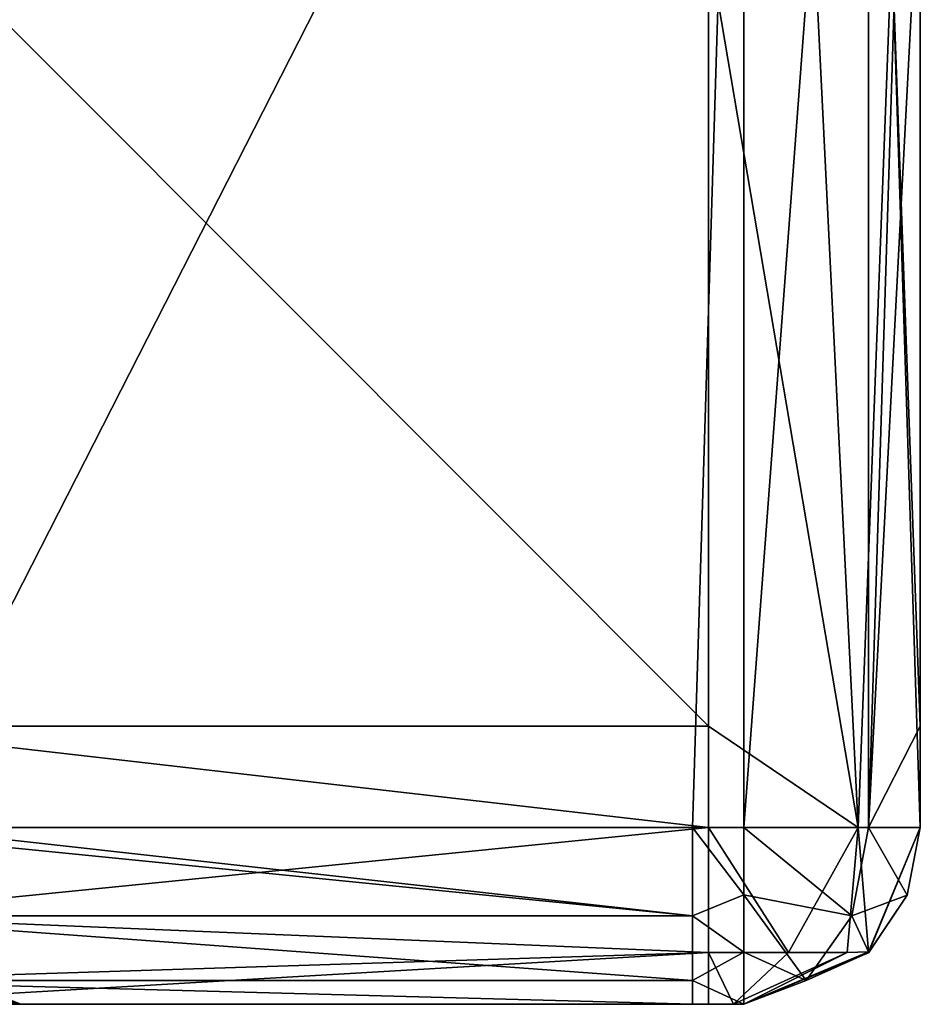
# Model space of a CAD drawing. Units: millimetres. Extents: x -268 to 268, y -136 to 41.
# Drawn here: x 243 to 268, y -136 to -108 of the extents above; entities that cross this region are included whole.
import ezdxf

# ---------------------------------------------------------------- set-up
doc = ezdxf.new("R2010")
doc.units = ezdxf.units.MM
doc.header["$LTSCALE"] = 101.851852
for name, color, linetype in [('10', 7, 'CONTINUOUS'), ('101', 7, 'CONTINUOUS'), ('102', 7, 'CONTINUOUS'), ('103', 7, 'CONTINUOUS'), ('104', 7, 'CONTINUOUS'), ('11', 7, 'CONTINUOUS'), ('12', 7, 'CONTINUOUS'), ('203', 7, 'CONTINUOUS'), ('204', 7, 'CONTINUOUS'), ('205', 7, 'CONTINUOUS'), ('23', 7, 'CONTINUOUS'), ('8', 7, 'CONTINUOUS'), ('83', 7, 'CONTINUOUS'), ('86', 7, 'CONTINUOUS'), ('9', 7, 'CONTINUOUS')]:
    doc.layers.add(name, color=color, linetype=linetype)

msp = doc.modelspace()

# ---------------------------------------------------------------- linework, layer by layer
at = {"layer": '10', "linetype": 'Continuous'}
for points in [[(248.922, -135.976, 396.611), (239.523, -135.976, 421.636), (235.01, -135.976, 397.327), (248.922, -135.976, 396.611)], [(248.922, -135.976, 396.611), (235.01, -135.976, 397.327), (238.919, -135.976, 392.092), (248.922, -135.976, 396.611)], [(262.476, -135.976, 426.962), (237.476, -135.976, 426.962), (239.523, -135.976, 421.636), (262.476, -135.976, 426.962)], [(238.485, -135.976, 96.339), (246.631, -135.976, 96.34), (239.51, -135.976, 107.012), (238.485, -135.976, 96.339)], [(241.858, -135.976, 385.141), (248.922, -135.976, 396.611), (238.919, -135.976, 392.092), (241.858, -135.976, 385.141)], [(239.51, -135.976, 107.012), (246.631, -135.976, 96.34), (239.601, -135.976, 107.183), (239.51, -135.976, 107.012)], [(262.476, -135.976, 426.962), (239.523, -135.976, 421.636), (263.476, -135.976, 421.636), (262.476, -135.976, 426.962)], [(263.476, -135.976, 421.636), (239.523, -135.976, 421.636), (263.476, -135.976, 400.961), (263.476, -135.976, 421.636)], [(263.476, -135.976, 400.961), (239.523, -135.976, 421.636), (263.476, -135.976, 396.611), (263.476, -135.976, 400.961)], [(263.476, -135.976, 396.611), (239.523, -135.976, 421.636), (248.922, -135.976, 396.611), (263.476, -135.976, 396.611)], [(239.601, -135.976, 107.183), (246.631, -135.976, 96.34), (243.004, -135.976, 121.056), (239.601, -135.976, 107.183)], [(242.976, -135.976, 376.955), (248.922, -135.976, 396.611), (241.858, -135.976, 385.141), (242.976, -135.976, 376.955)], [(242.979, -135.976, 371.593), (248.922, -135.976, 396.611), (242.976, -135.976, 376.955), (242.979, -135.976, 371.593)], [(263.476, -135.976, 371.586), (248.922, -135.976, 396.611), (242.979, -135.976, 371.593), (263.476, -135.976, 371.586)], [(263.476, -135.976, 371.586), (242.979, -135.976, 371.593), (263.476, -135.976, 350.911), (263.476, -135.976, 371.586)], [(263.476, -135.976, 350.911), (242.979, -135.976, 371.593), (263.476, -135.976, 346.561), (263.476, -135.976, 350.911)], [(263.476, -135.976, 346.561), (242.979, -135.976, 371.593), (242.987, -135.976, 351.985), (263.476, -135.976, 346.561)], [(242.989, -135.976, 346.594), (263.476, -135.976, 346.561), (242.987, -135.976, 351.985), (242.989, -135.976, 346.594)], [(263.476, -135.976, 346.561), (242.989, -135.976, 346.594), (263.476, -135.976, 325.886), (263.476, -135.976, 346.561)], [(263.476, -135.976, 325.886), (242.989, -135.976, 346.594), (263.476, -135.976, 321.536), (263.476, -135.976, 325.886)], [(263.476, -135.976, 321.536), (242.989, -135.976, 346.594), (242.996, -135.976, 326.975), (263.476, -135.976, 321.536)], [(242.998, -135.976, 321.581), (263.476, -135.976, 321.536), (242.996, -135.976, 326.975), (242.998, -135.976, 321.581)], [(263.476, -135.976, 321.536), (242.998, -135.976, 321.581), (263.476, -135.976, 300.86), (263.476, -135.976, 321.536)], [(263.476, -135.976, 300.86), (242.998, -135.976, 321.581), (263.476, -135.976, 296.511), (263.476, -135.976, 300.86)], [(242.998, -135.976, 321.581), (243.003, -135.976, 301.95), (263.476, -135.976, 296.511), (242.998, -135.976, 321.581)], [(243.004, -135.976, 296.554), (263.476, -135.976, 296.511), (243.003, -135.976, 301.95), (243.004, -135.976, 296.554)], [(263.476, -135.976, 296.511), (243.004, -135.976, 296.554), (263.476, -135.976, 275.835), (263.476, -135.976, 296.511)], [(263.476, -135.976, 275.835), (243.004, -135.976, 296.554), (263.476, -135.976, 271.486), (263.476, -135.976, 275.835)], [(243.004, -135.976, 296.554), (243.006, -135.976, 276.912), (263.476, -135.976, 271.486), (243.004, -135.976, 296.554)], [(263.476, -135.976, 196.411), (243.005, -135.976, 221.467), (243.004, -135.976, 201.848), (263.476, -135.976, 196.411)], [(243.004, -135.976, 196.456), (263.476, -135.976, 196.411), (243.004, -135.976, 201.848), (243.004, -135.976, 196.456)], [(263.476, -135.976, 196.411), (243.004, -135.976, 196.456), (263.476, -135.976, 175.734), (263.476, -135.976, 196.411)], [(263.476, -135.976, 175.734), (243.004, -135.976, 196.456), (263.476, -135.976, 171.386), (263.476, -135.976, 175.734)], [(263.476, -135.976, 171.386), (243.004, -135.976, 196.456), (243.004, -135.976, 176.826), (263.476, -135.976, 171.386)], [(243.004, -135.976, 171.43), (263.476, -135.976, 171.386), (243.004, -135.976, 176.826), (243.004, -135.976, 171.43)], [(263.476, -135.976, 171.386), (243.004, -135.976, 171.43), (263.476, -135.976, 150.708), (263.476, -135.976, 171.386)], [(263.476, -135.976, 150.708), (243.004, -135.976, 171.43), (263.476, -135.976, 146.361), (263.476, -135.976, 150.708)], [(263.476, -135.976, 146.361), (243.004, -135.976, 171.43), (243.004, -135.976, 151.789), (263.476, -135.976, 146.361)], [(243.004, -135.976, 146.39), (263.476, -135.976, 146.361), (243.004, -135.976, 151.789), (243.004, -135.976, 146.39)], [(263.476, -135.976, 146.361), (243.004, -135.976, 146.39), (263.476, -135.976, 125.683), (263.476, -135.976, 146.361)], [(263.476, -135.976, 125.683), (243.004, -135.976, 146.39), (263.476, -135.976, 121.336), (263.476, -135.976, 125.683)], [(263.476, -135.976, 121.336), (243.004, -135.976, 146.39), (243.004, -135.976, 126.738), (263.476, -135.976, 121.336)], [(243.004, -135.976, 121.336), (263.476, -135.976, 121.336), (243.004, -135.976, 126.738), (243.004, -135.976, 121.336)], [(263.476, -135.976, 121.336), (243.004, -135.976, 121.336), (263.476, -135.976, 100.658), (263.476, -135.976, 121.336)], [(263.476, -135.976, 100.658), (243.004, -135.976, 121.336), (263.476, -135.976, 96.34), (263.476, -135.976, 100.658)], [(263.476, -135.976, 96.34), (243.004, -135.976, 121.336), (246.631, -135.976, 96.34), (263.476, -135.976, 96.34)], [(246.631, -135.976, 96.34), (243.004, -135.976, 121.336), (243.004, -135.976, 121.056), (246.631, -135.976, 96.34)], [(263.476, -135.976, 221.436), (243.006, -135.976, 246.465), (243.005, -135.976, 226.857), (263.476, -135.976, 221.436)], [(243.005, -135.976, 221.467), (263.476, -135.976, 221.436), (243.005, -135.976, 226.857), (243.005, -135.976, 221.467)], [(263.476, -135.976, 221.436), (243.005, -135.976, 221.467), (263.476, -135.976, 200.759), (263.476, -135.976, 221.436)], [(263.476, -135.976, 200.759), (243.005, -135.976, 221.467), (263.476, -135.976, 196.411), (263.476, -135.976, 200.759)], [(243.006, -135.976, 271.512), (263.476, -135.976, 271.486), (243.006, -135.976, 276.912), (243.006, -135.976, 271.512)], [(263.476, -135.976, 271.486), (243.006, -135.976, 271.512), (263.476, -135.976, 250.81), (263.476, -135.976, 271.486)], [(263.476, -135.976, 250.81), (243.006, -135.976, 271.512), (263.476, -135.976, 246.461), (263.476, -135.976, 250.81)], [(263.476, -135.976, 246.461), (243.006, -135.976, 271.512), (243.006, -135.976, 251.859), (263.476, -135.976, 246.461)], [(243.006, -135.976, 246.465), (263.476, -135.976, 246.461), (243.006, -135.976, 249.192), (243.006, -135.976, 246.465)], [(263.476, -135.976, 246.461), (243.006, -135.976, 246.465), (263.476, -135.976, 225.784), (263.476, -135.976, 246.461)], [(243.006, -135.976, 249.192), (263.476, -135.976, 246.461), (243.006, -135.976, 251.859), (243.006, -135.976, 249.192)], [(263.476, -135.976, 225.784), (243.006, -135.976, 246.465), (263.476, -135.976, 221.436), (263.476, -135.976, 225.784)], [(263.476, -135.976, 396.611), (248.922, -135.976, 396.611), (263.476, -135.976, 375.936), (263.476, -135.976, 396.611)], [(263.476, -135.976, 375.936), (248.922, -135.976, 396.611), (263.476, -135.976, 371.586), (263.476, -135.976, 375.936)], [(262.476, -135.976, 426.962), (263.476, -135.976, 421.636), (263.183, -135.976, 426.669), (262.476, -135.976, 426.962)], [(263.183, -135.976, 426.669), (263.476, -135.976, 421.636), (263.476, -135.976, 425.962), (263.183, -135.976, 426.669)]]:
    msp.add_3dface(points, dxfattribs=at)
at = {"layer": '101', "linetype": 'Continuous'}
for points in [[(263.476, -135.976, 96.34), (246.631, -135.976, 96.34), (238.478, -135.976, 91.448), (263.476, -135.976, 96.34)], [(263.476, -135.976, 96.34), (238.478, -135.976, 91.448), (263.476, -135.976, 93.891), (263.476, -135.976, 96.34)], [(246.631, -135.976, 96.34), (238.485, -135.976, 96.339), (238.478, -135.976, 91.448), (246.631, -135.976, 96.34)], [(238.478, -135.976, 91.448), (263.476, -135.976, 91.444), (263.476, -135.976, 93.891), (238.478, -135.976, 91.448)]]:
    msp.add_3dface(points, dxfattribs=at)
at = {"layer": '102', "linetype": 'Continuous'}
for points in [[(268.476, -130.976, -28.038), (268.476, -130.976, -24.463), (267.011, -134.518, -24.463), (268.476, -130.976, -28.038)], [(268.099, -132.886, -28.038), (268.476, -130.976, -28.038), (267.011, -134.518, -24.463), (268.099, -132.886, -28.038)], [(268.476, -130.976, -24.463), (268.476, -130.976, -4.142), (267.011, -134.517, 0.562), (268.476, -130.976, -24.463)], [(267.011, -134.518, -24.463), (268.476, -130.976, -24.463), (267.011, -134.517, 0.562), (267.011, -134.518, -24.463)], [(268.476, -130.976, -4.142), (268.476, -130.976, 0.562), (267.011, -134.517, 0.562), (268.476, -130.976, -4.142)], [(268.476, -130.976, 0.562), (268.476, -130.976, 19.755), (267.011, -134.515, 25.587), (268.476, -130.976, 0.562)], [(267.011, -134.517, 0.562), (268.476, -130.976, 0.562), (267.011, -134.515, 25.587), (267.011, -134.517, 0.562)], [(268.476, -130.976, 19.755), (268.476, -130.976, 25.587), (267.011, -134.515, 25.587), (268.476, -130.976, 19.755)], [(268.476, -130.976, 25.587), (268.476, -130.976, 43.651), (267.011, -134.514, 50.612), (268.476, -130.976, 25.587)], [(267.011, -134.515, 25.587), (268.476, -130.976, 25.587), (267.011, -134.514, 50.612), (267.011, -134.515, 25.587)], [(268.476, -130.976, 43.651), (268.476, -130.976, 50.612), (267.011, -134.514, 50.612), (268.476, -130.976, 43.651)], [(268.476, -130.976, 50.612), (268.476, -130.976, 67.547), (267.011, -134.513, 75.637), (268.476, -130.976, 50.612)], [(268.476, -130.976, 50.612), (267.011, -134.513, 75.637), (267.011, -134.514, 50.612), (268.476, -130.976, 50.612)], [(268.476, -130.976, 67.547), (268.476, -130.976, 75.637), (267.011, -134.513, 75.637), (268.476, -130.976, 67.547)], [(268.476, -130.976, 75.637), (268.476, -130.976, 91.444), (267.011, -134.511, 100.662), (268.476, -130.976, 75.637)], [(268.476, -130.976, 75.637), (267.011, -134.511, 100.662), (267.011, -134.513, 75.637), (268.476, -130.976, 75.637)], [(268.476, -130.976, 96.344), (267.011, -134.511, 100.662), (268.476, -130.976, 93.892), (268.476, -130.976, 96.344)], [(268.476, -130.976, 91.444), (268.476, -130.976, 93.892), (267.011, -134.511, 100.662), (268.476, -130.976, 91.444)], [(268.476, -130.976, 96.344), (268.476, -130.976, 100.662), (267.011, -134.511, 100.662), (268.476, -130.976, 96.344)], [(268.476, -130.976, 100.662), (268.476, -130.976, 119.888), (267.011, -134.51, 125.687), (268.476, -130.976, 100.662)], [(267.011, -134.511, 100.662), (268.476, -130.976, 100.662), (267.011, -134.51, 125.687), (267.011, -134.511, 100.662)], [(268.476, -130.976, 119.888), (268.476, -130.976, 125.687), (267.011, -134.51, 125.687), (268.476, -130.976, 119.888)], [(268.476, -130.976, 125.687), (268.476, -130.976, 143.433), (267.011, -134.509, 150.712), (268.476, -130.976, 125.687)], [(268.476, -130.976, 125.687), (267.011, -134.509, 150.712), (267.011, -134.51, 125.687), (268.476, -130.976, 125.687)], [(268.476, -130.976, 143.433), (268.476, -130.976, 150.712), (267.011, -134.509, 150.712), (268.476, -130.976, 143.433)], [(268.476, -130.976, 150.712), (268.476, -130.976, 166.977), (267.011, -134.507, 175.737), (268.476, -130.976, 150.712)], [(268.476, -130.976, 150.712), (267.011, -134.507, 175.737), (267.011, -134.509, 150.712), (268.476, -130.976, 150.712)], [(268.476, -130.976, 166.977), (268.476, -130.976, 175.737), (267.011, -134.507, 175.737), (268.476, -130.976, 166.977)], [(268.476, -130.976, 175.737), (268.476, -130.976, 190.521), (267.011, -134.506, 200.762), (268.476, -130.976, 175.737)], [(268.476, -130.976, 175.737), (267.011, -134.506, 200.762), (267.011, -134.507, 175.737), (268.476, -130.976, 175.737)], [(268.476, -130.976, 190.521), (268.476, -130.976, 200.762), (267.011, -134.506, 200.762), (268.476, -130.976, 190.521)], [(268.476, -130.976, 200.762), (268.476, -130.976, 214.065), (267.011, -134.505, 225.787), (268.476, -130.976, 200.762)], [(268.476, -130.976, 200.762), (267.011, -134.505, 225.787), (267.011, -134.506, 200.762), (268.476, -130.976, 200.762)], [(268.476, -130.976, 214.065), (268.476, -130.976, 225.787), (267.011, -134.505, 225.787), (268.476, -130.976, 214.065)], [(268.476, -130.976, 225.787), (268.476, -130.976, 237.609), (267.011, -134.503, 250.812), (268.476, -130.976, 225.787)], [(268.476, -130.976, 225.787), (267.011, -134.503, 250.812), (267.011, -134.505, 225.787), (268.476, -130.976, 225.787)], [(268.476, -130.976, 237.609), (268.476, -130.976, 250.812), (267.011, -134.503, 250.812), (268.476, -130.976, 237.609)], [(268.476, -130.976, 250.812), (268.476, -130.976, 261.153), (267.011, -134.502, 275.837), (268.476, -130.976, 250.812)], [(268.476, -130.976, 250.812), (267.011, -134.502, 275.837), (267.011, -134.503, 250.812), (268.476, -130.976, 250.812)], [(268.476, -130.976, 261.153), (268.476, -130.976, 275.837), (267.011, -134.502, 275.837), (268.476, -130.976, 261.153)], [(268.476, -130.976, 275.837), (268.476, -130.976, 284.697), (267.011, -134.501, 300.862), (268.476, -130.976, 275.837)], [(268.476, -130.976, 275.837), (267.011, -134.501, 300.862), (267.011, -134.502, 275.837), (268.476, -130.976, 275.837)], [(268.476, -130.976, 284.697), (268.476, -130.976, 300.862), (267.011, -134.501, 300.862), (268.476, -130.976, 284.697)], [(268.476, -130.976, 300.862), (268.476, -130.976, 308.241), (267.011, -134.5, 325.887), (268.476, -130.976, 300.862)], [(268.476, -130.976, 300.862), (267.011, -134.5, 325.887), (267.011, -134.501, 300.862), (268.476, -130.976, 300.862)], [(268.476, -130.976, 308.241), (268.476, -130.976, 325.887), (267.011, -134.5, 325.887), (268.476, -130.976, 308.241)], [(268.476, -130.976, 325.887), (268.476, -130.976, 331.785), (267.011, -134.498, 350.912), (268.476, -130.976, 325.887)], [(268.476, -130.976, 325.887), (267.011, -134.498, 350.912), (267.011, -134.5, 325.887), (268.476, -130.976, 325.887)], [(268.476, -130.976, 331.785), (268.476, -130.976, 350.912), (267.011, -134.498, 350.912), (268.476, -130.976, 331.785)], [(268.476, -130.976, 350.912), (268.476, -130.976, 355.329), (267.011, -134.497, 375.937), (268.476, -130.976, 350.912)], [(268.476, -130.976, 350.912), (267.011, -134.497, 375.937), (267.011, -134.498, 350.912), (268.476, -130.976, 350.912)], [(268.476, -130.976, 355.329), (268.476, -130.976, 375.937), (267.011, -134.497, 375.937), (268.476, -130.976, 355.329)], [(268.476, -130.976, 375.937), (268.476, -130.976, 378.874), (267.011, -134.496, 400.962), (268.476, -130.976, 375.937)], [(268.476, -130.976, 375.937), (267.011, -134.496, 400.962), (267.011, -134.497, 375.937), (268.476, -130.976, 375.937)], [(268.476, -130.976, 378.874), (268.476, -130.976, 400.962), (267.011, -134.496, 400.962), (268.476, -130.976, 378.874)], [(268.476, -130.976, 400.962), (268.476, -130.976, 402.418), (267.011, -134.494, 425.962), (268.476, -130.976, 400.962)], [(268.476, -130.976, 400.962), (267.011, -134.494, 425.962), (267.011, -134.496, 400.962), (268.476, -130.976, 400.962)], [(268.476, -130.976, 402.418), (268.476, -130.976, 425.962), (267.011, -134.494, 425.962), (268.476, -130.976, 402.418)], [(267.018, -134.512, -28.038), (268.099, -132.886, -28.038), (267.011, -134.518, -24.463), (267.018, -134.512, -28.038)], [(267.011, -134.494, 425.962), (263.476, -135.976, 425.962), (267.011, -134.496, 400.962), (267.011, -134.494, 425.962)], [(263.476, -135.976, 421.636), (263.476, -135.976, 400.961), (267.011, -134.496, 400.962), (263.476, -135.976, 421.636)], [(263.476, -135.976, 425.962), (263.476, -135.976, 421.636), (267.011, -134.496, 400.962), (263.476, -135.976, 425.962)], [(267.011, -134.496, 400.962), (263.476, -135.976, 400.961), (267.011, -134.497, 375.937), (267.011, -134.496, 400.962)], [(263.476, -135.976, 400.961), (263.476, -135.976, 396.611), (267.011, -134.497, 375.937), (263.476, -135.976, 400.961)], [(263.476, -135.976, 396.611), (263.476, -135.976, 375.936), (267.011, -134.497, 375.937), (263.476, -135.976, 396.611)], [(267.011, -134.497, 375.937), (263.476, -135.976, 375.936), (267.011, -134.498, 350.912), (267.011, -134.497, 375.937)], [(263.476, -135.976, 375.936), (263.476, -135.976, 371.586), (267.011, -134.498, 350.912), (263.476, -135.976, 375.936)], [(263.476, -135.976, 371.586), (263.476, -135.976, 350.911), (267.011, -134.498, 350.912), (263.476, -135.976, 371.586)], [(267.011, -134.498, 350.912), (263.476, -135.976, 350.911), (267.011, -134.5, 325.887), (267.011, -134.498, 350.912)], [(263.476, -135.976, 350.911), (263.476, -135.976, 346.561), (267.011, -134.5, 325.887), (263.476, -135.976, 350.911)], [(263.476, -135.976, 346.561), (263.476, -135.976, 325.886), (267.011, -134.5, 325.887), (263.476, -135.976, 346.561)], [(267.011, -134.5, 325.887), (263.476, -135.976, 325.886), (267.011, -134.501, 300.862), (267.011, -134.5, 325.887)], [(263.476, -135.976, 325.886), (263.476, -135.976, 321.536), (267.011, -134.501, 300.862), (263.476, -135.976, 325.886)], [(263.476, -135.976, 321.536), (263.476, -135.976, 300.86), (267.011, -134.501, 300.862), (263.476, -135.976, 321.536)], [(267.011, -134.501, 300.862), (263.476, -135.976, 300.86), (267.011, -134.502, 275.837), (267.011, -134.501, 300.862)], [(263.476, -135.976, 300.86), (263.476, -135.976, 296.511), (267.011, -134.502, 275.837), (263.476, -135.976, 300.86)], [(263.476, -135.976, 296.511), (263.476, -135.976, 275.835), (267.011, -134.502, 275.837), (263.476, -135.976, 296.511)], [(267.011, -134.502, 275.837), (263.476, -135.976, 275.835), (267.011, -134.503, 250.812), (267.011, -134.502, 275.837)], [(263.476, -135.976, 275.835), (263.476, -135.976, 271.486), (267.011, -134.503, 250.812), (263.476, -135.976, 275.835)], [(263.476, -135.976, 271.486), (263.476, -135.976, 250.81), (267.011, -134.503, 250.812), (263.476, -135.976, 271.486)], [(267.011, -134.503, 250.812), (263.476, -135.976, 250.81), (267.011, -134.505, 225.787), (267.011, -134.503, 250.812)], [(263.476, -135.976, 250.81), (263.476, -135.976, 246.461), (267.011, -134.505, 225.787), (263.476, -135.976, 250.81)], [(263.476, -135.976, 246.461), (263.476, -135.976, 225.784), (267.011, -134.505, 225.787), (263.476, -135.976, 246.461)], [(267.011, -134.505, 225.787), (263.476, -135.976, 225.784), (267.011, -134.506, 200.762), (267.011, -134.505, 225.787)], [(263.476, -135.976, 225.784), (263.476, -135.976, 221.436), (267.011, -134.506, 200.762), (263.476, -135.976, 225.784)], [(263.476, -135.976, 221.436), (263.476, -135.976, 200.759), (267.011, -134.506, 200.762), (263.476, -135.976, 221.436)], [(267.011, -134.506, 200.762), (263.476, -135.976, 200.759), (267.011, -134.507, 175.737), (267.011, -134.506, 200.762)], [(263.476, -135.976, 200.759), (263.476, -135.976, 196.411), (267.011, -134.507, 175.737), (263.476, -135.976, 200.759)], [(263.476, -135.976, 196.411), (263.476, -135.976, 175.734), (267.011, -134.507, 175.737), (263.476, -135.976, 196.411)], [(267.011, -134.507, 175.737), (263.476, -135.976, 175.734), (267.011, -134.509, 150.712), (267.011, -134.507, 175.737)], [(263.476, -135.976, 175.734), (263.476, -135.976, 171.386), (267.011, -134.509, 150.712), (263.476, -135.976, 175.734)], [(263.476, -135.976, 171.386), (263.476, -135.976, 150.708), (267.011, -134.509, 150.712), (263.476, -135.976, 171.386)], [(267.011, -134.509, 150.712), (263.476, -135.976, 150.708), (267.011, -134.51, 125.687), (267.011, -134.509, 150.712)], [(263.476, -135.976, 150.708), (263.476, -135.976, 146.361), (267.011, -134.51, 125.687), (263.476, -135.976, 150.708)], [(263.476, -135.976, 146.361), (263.476, -135.976, 125.683), (267.011, -134.51, 125.687), (263.476, -135.976, 146.361)], [(263.476, -135.976, 125.683), (267.011, -134.511, 100.662), (267.011, -134.51, 125.687), (263.476, -135.976, 125.683)], [(263.476, -135.976, 125.683), (263.476, -135.976, 121.336), (267.011, -134.511, 100.662), (263.476, -135.976, 125.683)], [(263.476, -135.976, 121.336), (263.476, -135.976, 100.658), (267.011, -134.511, 100.662), (263.476, -135.976, 121.336)], [(263.476, -135.976, 91.444), (267.011, -134.511, 100.662), (263.476, -135.976, 93.891), (263.476, -135.976, 91.444)], [(263.476, -135.976, 96.34), (263.476, -135.976, 93.891), (267.011, -134.511, 100.662), (263.476, -135.976, 96.34)], [(263.476, -135.976, 100.658), (263.476, -135.976, 96.34), (267.011, -134.511, 100.662), (263.476, -135.976, 100.658)], [(267.011, -134.511, 100.662), (263.476, -135.976, 91.444), (267.011, -134.513, 75.637), (267.011, -134.511, 100.662)], [(263.476, -135.976, -24.463), (263.476, -135.976, -28.038), (267.018, -134.512, -28.038), (263.476, -135.976, -24.463)], [(263.476, -135.976, -24.463), (267.018, -134.512, -28.038), (267.011, -134.518, -24.463), (263.476, -135.976, -24.463)], [(263.476, -135.976, 91.444), (263.476, -135.976, 75.637), (267.011, -134.513, 75.637), (263.476, -135.976, 91.444)], [(267.011, -134.513, 75.637), (263.476, -135.976, 75.637), (267.011, -134.514, 50.612), (267.011, -134.513, 75.637)], [(263.476, -135.976, 72.037), (263.476, -135.976, 50.612), (267.011, -134.514, 50.612), (263.476, -135.976, 72.037)], [(263.476, -135.976, 75.637), (263.476, -135.976, 72.037), (267.011, -134.514, 50.612), (263.476, -135.976, 75.637)], [(263.476, -135.976, 50.612), (267.011, -134.515, 25.587), (267.011, -134.514, 50.612), (263.476, -135.976, 50.612)], [(263.476, -135.976, 50.612), (263.476, -135.976, 47.012), (267.011, -134.515, 25.587), (263.476, -135.976, 50.612)], [(263.476, -135.976, 47.012), (263.476, -135.976, 25.587), (267.011, -134.515, 25.587), (263.476, -135.976, 47.012)], [(263.476, -135.976, 25.587), (267.011, -134.517, 0.562), (267.011, -134.515, 25.587), (263.476, -135.976, 25.587)], [(263.476, -135.976, 25.587), (263.476, -135.976, 21.987), (267.011, -134.517, 0.562), (263.476, -135.976, 25.587)], [(263.476, -135.976, 21.987), (263.476, -135.976, 0.562), (267.011, -134.517, 0.562), (263.476, -135.976, 21.987)], [(263.476, -135.976, 0.562), (267.011, -134.518, -24.463), (267.011, -134.517, 0.562), (263.476, -135.976, 0.562)], [(263.476, -135.976, 0.562), (263.476, -135.976, -3.038), (267.011, -134.518, -24.463), (263.476, -135.976, 0.562)], [(263.476, -135.976, -3.038), (263.476, -135.976, -24.463), (267.011, -134.518, -24.463), (263.476, -135.976, -3.038)]]:
    msp.add_3dface(points, dxfattribs=at)
at = {"layer": '103', "linetype": 'Continuous'}
for points in [[(263.476, -132.879, -32.662), (263.476, -130.976, -33.038), (266.538, -133.476, -31.1), (263.476, -132.879, -32.662)], [(263.476, -130.976, -33.038), (267.011, -130.976, -31.574), (266.538, -133.476, -31.1), (263.476, -130.976, -33.038)], [(267.011, -130.976, -31.574), (268.099, -132.886, -28.038), (266.538, -133.476, -31.1), (267.011, -130.976, -31.574)], [(268.476, -130.976, -28.038), (268.099, -132.886, -28.038), (267.011, -130.976, -31.574), (268.476, -130.976, -28.038)], [(263.476, -134.505, -31.58), (263.476, -132.879, -32.662), (265.243, -135.306, -29.806), (263.476, -134.505, -31.58)], [(263.476, -132.879, -32.662), (266.538, -133.476, -31.1), (265.243, -135.306, -29.806), (263.476, -132.879, -32.662)], [(268.099, -132.886, -28.038), (267.018, -134.512, -28.038), (266.538, -133.476, -31.1), (268.099, -132.886, -28.038)], [(266.538, -133.476, -31.1), (267.018, -134.512, -28.038), (265.243, -135.306, -29.806), (266.538, -133.476, -31.1)], [(263.476, -135.976, -28.038), (263.476, -134.505, -31.58), (265.243, -135.306, -29.806), (263.476, -135.976, -28.038)], [(267.018, -134.512, -28.038), (263.476, -135.976, -28.038), (265.243, -135.306, -29.806), (267.018, -134.512, -28.038)]]:
    msp.add_3dface(points, dxfattribs=at)
at = {"layer": '104', "linetype": 'Continuous'}
for points in [[(263.476, -130.976, -33.038), (263.476, -83.986, -33.038), (267.011, -83.986, -31.574), (263.476, -130.976, -33.038)], [(267.011, -130.976, -31.574), (263.476, -130.976, -33.038), (267.011, -83.986, -31.574), (267.011, -130.976, -31.574)], [(268.476, -83.986, -28.038), (268.476, -103.075, -28.038), (267.011, -130.976, -31.574), (268.476, -83.986, -28.038)], [(268.476, -83.986, -28.038), (267.011, -130.976, -31.574), (267.011, -83.986, -31.574), (268.476, -83.986, -28.038)], [(268.476, -103.075, -28.038), (268.476, -128.1, -28.038), (267.011, -130.976, -31.574), (268.476, -103.075, -28.038)], [(268.476, -128.1, -28.038), (268.476, -130.976, -28.038), (267.011, -130.976, -31.574), (268.476, -128.1, -28.038)]]:
    msp.add_3dface(points, dxfattribs=at)
at = {"layer": '11', "linetype": 'Continuous'}
for points in [[(239.523, -135.976, 72.037), (263.476, -135.976, 72.037), (238.478, -135.976, 91.448), (239.523, -135.976, 72.037)], [(238.478, -135.976, 91.448), (263.476, -135.976, 72.037), (263.476, -135.976, 75.637), (238.478, -135.976, 91.448)], [(263.476, -135.976, 91.444), (238.478, -135.976, 91.448), (263.476, -135.976, 75.637), (263.476, -135.976, 91.444)], [(263.476, -135.976, 21.987), (239.789, -135.976, 47.012), (238.853, -135.976, 21.987), (263.476, -135.976, 21.987)], [(263.476, -135.976, 21.987), (238.853, -135.976, 21.987), (263.476, -135.976, 0.562), (263.476, -135.976, 21.987)], [(263.476, -135.976, 0.562), (238.853, -135.976, 21.987), (263.476, -135.976, -3.038), (263.476, -135.976, 0.562)], [(263.476, -135.976, -3.038), (238.853, -135.976, 21.987), (239.523, -135.976, -3.038), (263.476, -135.976, -3.038)], [(263.476, -135.976, 72.037), (239.523, -135.976, 72.037), (263.476, -135.976, 50.612), (263.476, -135.976, 72.037)], [(263.476, -135.976, 50.612), (239.523, -135.976, 72.037), (263.476, -135.976, 47.012), (263.476, -135.976, 50.612)], [(263.476, -135.976, 47.012), (239.523, -135.976, 72.037), (239.789, -135.976, 47.012), (263.476, -135.976, 47.012)], [(263.476, -135.976, -3.038), (239.523, -135.976, -3.038), (263.476, -135.976, -24.463), (263.476, -135.976, -3.038)], [(263.476, -135.976, -28.038), (239.523, -135.976, -3.038), (262.024, -135.976, -28.038), (263.476, -135.976, -28.038)], [(239.523, -135.976, -3.038), (263.476, -135.976, -28.038), (263.476, -135.976, -24.463), (239.523, -135.976, -3.038)], [(262.024, -135.976, -28.038), (239.523, -135.976, -3.038), (239.523, -135.976, -28.038), (262.024, -135.976, -28.038)], [(263.476, -135.976, 47.012), (239.789, -135.976, 47.012), (263.476, -135.976, 25.587), (263.476, -135.976, 47.012)], [(263.476, -135.976, 25.587), (239.789, -135.976, 47.012), (263.476, -135.976, 21.987), (263.476, -135.976, 25.587)]]:
    msp.add_3dface(points, dxfattribs=at)
at = {"layer": '12', "linetype": 'Continuous'}
for points in [[(239.523, -83.986, -33.038), (263.476, -83.986, -33.038), (239.523, -130.976, -33.038), (239.523, -83.986, -33.038)], [(239.523, -130.976, -33.038), (263.476, -83.986, -33.038), (262.024, -130.976, -33.038), (239.523, -130.976, -33.038)], [(262.024, -130.976, -33.038), (263.476, -83.986, -33.038), (263.476, -130.976, -33.038), (262.024, -130.976, -33.038)]]:
    msp.add_3dface(points, dxfattribs=at)
at = {"layer": '203', "linetype": 'Continuous'}
for points in [[(262.476, -130.976, 431.962), (262.476, -134.512, 430.497), (264.743, -134.512, 429.89), (262.476, -130.976, 431.962)], [(266.718, -130.976, 430.204), (262.476, -130.976, 431.962), (264.743, -134.512, 429.89), (266.718, -130.976, 430.204)], [(266.404, -134.512, 428.23), (266.718, -130.976, 430.204), (264.743, -134.512, 429.89), (266.404, -134.512, 428.23)], [(267.011, -134.494, 425.962), (266.718, -130.976, 430.204), (266.404, -134.512, 428.23), (267.011, -134.494, 425.962)], [(268.476, -130.976, 425.962), (266.718, -130.976, 430.204), (267.011, -134.494, 425.962), (268.476, -130.976, 425.962)], [(262.476, -134.512, 430.497), (262.476, -135.976, 426.962), (263.183, -135.976, 426.669), (262.476, -134.512, 430.497)], [(262.476, -134.512, 430.497), (263.183, -135.976, 426.669), (264.743, -134.512, 429.89), (262.476, -134.512, 430.497)], [(263.183, -135.976, 426.669), (263.476, -135.976, 425.962), (266.404, -134.512, 428.23), (263.183, -135.976, 426.669)], [(263.183, -135.976, 426.669), (266.404, -134.512, 428.23), (264.743, -134.512, 429.89), (263.183, -135.976, 426.669)], [(263.476, -135.976, 425.962), (267.011, -134.494, 425.962), (266.404, -134.512, 428.23), (263.476, -135.976, 425.962)]]:
    msp.add_3dface(points, dxfattribs=at)
at = {"layer": '204', "linetype": 'Continuous'}
for points in [[(236.538, -134.672, 108.613), (243.004, -135.976, 121.056), (239.76, -134.67, 121.056), (236.538, -134.672, 108.613)], [(239.51, -135.976, 107.012), (243.004, -135.976, 121.056), (236.538, -134.672, 108.613), (239.51, -135.976, 107.012)], [(239.51, -135.976, 107.012), (239.601, -135.976, 107.183), (243.004, -135.976, 121.056), (239.51, -135.976, 107.012)]]:
    msp.add_3dface(points, dxfattribs=at)
at = {"layer": '205', "linetype": 'Continuous'}
for points in [[(239.76, -134.67, 121.056), (243.004, -135.976, 121.056), (239.764, -134.675, 126.729), (239.76, -134.67, 121.056)], [(243.004, -135.976, 151.789), (239.764, -134.675, 126.729), (243.004, -135.976, 146.39), (243.004, -135.976, 151.789)], [(243.004, -135.976, 126.738), (243.004, -135.976, 146.39), (239.764, -134.675, 126.729), (243.004, -135.976, 126.738)], [(239.764, -134.675, 126.729), (243.004, -135.976, 151.789), (239.765, -134.682, 151.754), (239.764, -134.675, 126.729)], [(243.004, -135.976, 121.336), (243.004, -135.976, 126.738), (239.764, -134.675, 126.729), (243.004, -135.976, 121.336)], [(243.004, -135.976, 121.056), (243.004, -135.976, 121.336), (239.764, -134.675, 126.729), (243.004, -135.976, 121.056)], [(243.004, -135.976, 176.826), (239.765, -134.682, 151.754), (243.004, -135.976, 171.43), (243.004, -135.976, 176.826)], [(243.004, -135.976, 151.789), (243.004, -135.976, 171.43), (239.765, -134.682, 151.754), (243.004, -135.976, 151.789)], [(239.765, -134.682, 151.754), (243.004, -135.976, 176.826), (239.766, -134.69, 176.779), (239.765, -134.682, 151.754)], [(243.004, -135.976, 196.456), (243.004, -135.976, 201.848), (239.766, -134.69, 176.779), (243.004, -135.976, 196.456)], [(243.004, -135.976, 176.826), (243.004, -135.976, 196.456), (239.766, -134.69, 176.779), (243.004, -135.976, 176.826)], [(239.766, -134.69, 176.779), (243.004, -135.976, 201.848), (239.767, -134.698, 201.804), (239.766, -134.69, 176.779)], [(243.005, -135.976, 226.857), (239.767, -134.698, 201.804), (243.005, -135.976, 221.467), (243.005, -135.976, 226.857)], [(243.004, -135.976, 201.848), (243.005, -135.976, 221.467), (239.767, -134.698, 201.804), (243.004, -135.976, 201.848)], [(239.767, -134.698, 201.804), (243.005, -135.976, 226.857), (239.768, -134.706, 226.829), (239.767, -134.698, 201.804)], [(243.006, -135.976, 249.192), (239.768, -134.706, 226.829), (243.006, -135.976, 246.465), (243.006, -135.976, 249.192)], [(243.006, -135.976, 251.859), (239.768, -134.706, 226.829), (243.006, -135.976, 249.192), (243.006, -135.976, 251.859)], [(243.005, -135.976, 226.857), (243.006, -135.976, 246.465), (239.768, -134.706, 226.829), (243.005, -135.976, 226.857)], [(239.768, -134.706, 226.829), (243.006, -135.976, 251.859), (239.768, -134.714, 251.854), (239.768, -134.706, 226.829)], [(243.006, -135.976, 271.512), (243.006, -135.976, 276.912), (239.768, -134.714, 251.854), (243.006, -135.976, 271.512)], [(243.006, -135.976, 251.859), (243.006, -135.976, 271.512), (239.768, -134.714, 251.854), (243.006, -135.976, 251.859)], [(239.768, -134.714, 251.854), (243.006, -135.976, 276.912), (239.769, -134.722, 276.879), (239.768, -134.714, 251.854)], [(243.003, -135.976, 301.95), (239.769, -134.722, 276.879), (243.004, -135.976, 296.554), (243.003, -135.976, 301.95)], [(243.006, -135.976, 276.912), (243.004, -135.976, 296.554), (239.769, -134.722, 276.879), (243.006, -135.976, 276.912)], [(239.769, -134.722, 276.879), (243.003, -135.976, 301.95), (239.77, -134.73, 301.904), (239.769, -134.722, 276.879)], [(242.998, -135.976, 321.581), (242.996, -135.976, 326.975), (239.77, -134.73, 301.904), (242.998, -135.976, 321.581)], [(243.003, -135.976, 301.95), (242.998, -135.976, 321.581), (239.77, -134.73, 301.904), (243.003, -135.976, 301.95)], [(239.77, -134.73, 301.904), (242.996, -135.976, 326.975), (239.771, -134.738, 326.929), (239.77, -134.73, 301.904)], [(242.987, -135.976, 351.985), (239.771, -134.738, 326.929), (242.989, -135.976, 346.594), (242.987, -135.976, 351.985)], [(242.996, -135.976, 326.975), (242.989, -135.976, 346.594), (239.771, -134.738, 326.929), (242.996, -135.976, 326.975)], [(239.771, -134.738, 326.929), (242.987, -135.976, 351.985), (239.772, -134.746, 351.954), (239.771, -134.738, 326.929)], [(242.976, -135.976, 376.955), (239.772, -134.746, 351.954), (242.979, -135.976, 371.593), (242.976, -135.976, 376.955)], [(242.987, -135.976, 351.985), (242.979, -135.976, 371.593), (239.772, -134.746, 351.954), (242.987, -135.976, 351.985)]]:
    msp.add_3dface(points, dxfattribs=at)
at = {"layer": '23', "linetype": 'Continuous'}
for points in [[(236.999, -130.976, -33.038), (239.523, -130.976, -33.038), (262.024, -133.476, -32.368), (236.999, -130.976, -33.038)], [(236.999, -133.476, -32.368), (236.999, -130.976, -33.038), (262.024, -133.476, -32.368), (236.999, -133.476, -32.368)], [(239.523, -130.976, -33.038), (262.024, -130.976, -33.038), (262.024, -133.476, -32.368), (239.523, -130.976, -33.038)], [(262.024, -130.976, -33.038), (263.476, -130.976, -33.038), (263.476, -132.879, -32.662), (262.024, -130.976, -33.038)], [(262.024, -133.476, -32.368), (262.024, -130.976, -33.038), (263.476, -132.879, -32.662), (262.024, -133.476, -32.368)], [(263.476, -134.505, -31.58), (262.024, -133.476, -32.368), (263.476, -132.879, -32.662), (263.476, -134.505, -31.58)], [(236.999, -135.306, -30.538), (236.999, -133.476, -32.368), (262.024, -135.306, -30.538), (236.999, -135.306, -30.538)], [(262.024, -135.306, -30.538), (236.999, -133.476, -32.368), (262.024, -133.476, -32.368), (262.024, -135.306, -30.538)], [(262.024, -135.306, -30.538), (262.024, -133.476, -32.368), (263.476, -134.505, -31.58), (262.024, -135.306, -30.538)], [(263.476, -135.976, -28.038), (262.024, -135.306, -30.538), (263.476, -134.505, -31.58), (263.476, -135.976, -28.038)], [(262.024, -135.976, -28.038), (239.523, -135.976, -28.038), (236.999, -135.306, -30.538), (262.024, -135.976, -28.038)], [(262.024, -135.976, -28.038), (236.999, -135.306, -30.538), (262.024, -135.306, -30.538), (262.024, -135.976, -28.038)], [(263.476, -135.976, -28.038), (262.024, -135.976, -28.038), (262.024, -135.306, -30.538), (263.476, -135.976, -28.038)]]:
    msp.add_3dface(points, dxfattribs=at)
at = {"layer": '8', "linetype": 'Continuous'}
for points in [[(237.478, -128.1, 431.962), (262.476, -128.1, 431.962), (237.478, -103.075, 431.962), (237.478, -128.1, 431.962)], [(237.478, -103.075, 431.962), (262.476, -128.1, 431.962), (262.476, -105.976, 431.962), (237.478, -103.075, 431.962)], [(238.614, -130.976, 431.962), (262.476, -130.976, 431.962), (237.478, -128.1, 431.962), (238.614, -130.976, 431.962)], [(237.478, -128.1, 431.962), (262.476, -130.976, 431.962), (262.476, -128.1, 431.962), (237.478, -128.1, 431.962)]]:
    msp.add_3dface(points, dxfattribs=at)
at = {"layer": '83', "linetype": 'Continuous'}
for points in [[(268.476, -103.075, -28.038), (268.476, -103.075, -4.143), (268.476, -128.1, -28.038), (268.476, -103.075, -28.038)], [(268.476, -103.075, -4.143), (268.476, -103.075, 19.751), (268.476, -128.1, -4.143), (268.476, -103.075, -4.143)], [(268.476, -128.1, -28.038), (268.476, -103.075, -4.143), (268.476, -128.1, -4.143), (268.476, -128.1, -28.038)], [(268.476, -103.075, 19.751), (268.476, -103.075, 43.646), (268.476, -128.1, 19.751), (268.476, -103.075, 19.751)], [(268.476, -128.1, -4.143), (268.476, -103.075, 19.751), (268.476, -128.1, 19.751), (268.476, -128.1, -4.143)], [(268.476, -103.075, 43.646), (268.476, -103.075, 67.541), (268.476, -128.1, 43.646), (268.476, -103.075, 43.646)], [(268.476, -128.1, 19.751), (268.476, -103.075, 43.646), (268.476, -128.1, 43.646), (268.476, -128.1, 19.751)], [(268.476, -103.075, 67.541), (268.476, -103.075, 91.435), (268.476, -128.1, 67.541), (268.476, -103.075, 67.541)], [(268.476, -128.1, 43.646), (268.476, -103.075, 67.541), (268.476, -128.1, 67.541), (268.476, -128.1, 43.646)], [(268.476, -103.075, 91.435), (268.476, -103.075, 115.33), (268.476, -128.1, 91.435), (268.476, -103.075, 91.435)], [(268.476, -128.1, 67.541), (268.476, -103.075, 91.435), (268.476, -128.1, 91.435), (268.476, -128.1, 67.541)], [(268.476, -103.075, 115.33), (268.476, -103.075, 139.225), (268.476, -128.1, 115.33), (268.476, -103.075, 115.33)], [(268.476, -128.1, 91.435), (268.476, -103.075, 115.33), (268.476, -128.1, 115.33), (268.476, -128.1, 91.435)], [(268.476, -103.075, 139.225), (268.476, -103.075, 163.12), (268.476, -128.1, 139.225), (268.476, -103.075, 139.225)], [(268.476, -128.1, 115.33), (268.476, -103.075, 139.225), (268.476, -128.1, 139.225), (268.476, -128.1, 115.33)], [(268.476, -103.075, 163.12), (268.476, -103.075, 187.014), (268.476, -128.1, 163.12), (268.476, -103.075, 163.12)], [(268.476, -128.1, 139.225), (268.476, -103.075, 163.12), (268.476, -128.1, 163.12), (268.476, -128.1, 139.225)], [(268.476, -103.075, 187.014), (268.476, -103.075, 210.909), (268.476, -128.1, 187.014), (268.476, -103.075, 187.014)], [(268.476, -128.1, 163.12), (268.476, -103.075, 187.014), (268.476, -128.1, 187.014), (268.476, -128.1, 163.12)], [(268.476, -103.075, 210.909), (268.476, -103.075, 234.804), (268.476, -128.1, 210.909), (268.476, -103.075, 210.909)], [(268.476, -128.1, 187.014), (268.476, -103.075, 210.909), (268.476, -128.1, 210.909), (268.476, -128.1, 187.014)], [(268.476, -103.075, 234.804), (268.476, -103.075, 258.699), (268.476, -128.1, 234.804), (268.476, -103.075, 234.804)], [(268.476, -128.1, 210.909), (268.476, -103.075, 234.804), (268.476, -128.1, 234.804), (268.476, -128.1, 210.909)], [(268.476, -103.075, 258.699), (268.476, -103.075, 282.593), (268.476, -128.1, 258.699), (268.476, -103.075, 258.699)], [(268.476, -128.1, 234.804), (268.476, -103.075, 258.699), (268.476, -128.1, 258.699), (268.476, -128.1, 234.804)], [(268.476, -103.075, 282.593), (268.476, -103.075, 306.488), (268.476, -128.1, 282.593), (268.476, -103.075, 282.593)], [(268.476, -128.1, 258.699), (268.476, -103.075, 282.593), (268.476, -128.1, 282.593), (268.476, -128.1, 258.699)], [(268.476, -103.075, 306.488), (268.476, -103.075, 330.383), (268.476, -128.1, 306.488), (268.476, -103.075, 306.488)], [(268.476, -128.1, 282.593), (268.476, -103.075, 306.488), (268.476, -128.1, 306.488), (268.476, -128.1, 282.593)], [(268.476, -103.075, 330.383), (268.476, -103.075, 354.278), (268.476, -128.1, 330.383), (268.476, -103.075, 330.383)], [(268.476, -128.1, 306.488), (268.476, -103.075, 330.383), (268.476, -128.1, 330.383), (268.476, -128.1, 306.488)], [(268.476, -103.075, 354.278), (268.476, -103.075, 378.172), (268.476, -128.1, 354.278), (268.476, -103.075, 354.278)], [(268.476, -128.1, 330.383), (268.476, -103.075, 354.278), (268.476, -128.1, 354.278), (268.476, -128.1, 330.383)], [(268.476, -103.075, 378.172), (268.476, -103.075, 402.067), (268.476, -128.1, 378.172), (268.476, -103.075, 378.172)], [(268.476, -128.1, 354.278), (268.476, -103.075, 378.172), (268.476, -128.1, 378.172), (268.476, -128.1, 354.278)], [(268.476, -103.075, 402.067), (268.476, -103.075, 425.962), (268.476, -128.1, 402.067), (268.476, -103.075, 402.067)], [(268.476, -128.1, 378.172), (268.476, -103.075, 402.067), (268.476, -128.1, 402.067), (268.476, -128.1, 378.172)], [(268.476, -128.1, 402.067), (268.476, -103.075, 425.962), (268.476, -105.976, 425.962), (268.476, -128.1, 402.067)], [(268.476, -128.1, 425.962), (268.476, -128.1, 402.067), (268.476, -105.976, 425.962), (268.476, -128.1, 425.962)], [(268.476, -128.1, -28.038), (268.476, -128.1, -4.143), (268.476, -130.976, -28.038), (268.476, -128.1, -28.038)], [(268.476, -128.1, -4.143), (268.476, -128.1, 19.751), (268.476, -130.976, -4.142), (268.476, -128.1, -4.143)], [(268.476, -130.976, -28.038), (268.476, -128.1, -4.143), (268.476, -130.976, -24.463), (268.476, -130.976, -28.038)], [(268.476, -130.976, -24.463), (268.476, -128.1, -4.143), (268.476, -130.976, -4.142), (268.476, -130.976, -24.463)], [(268.476, -128.1, 19.751), (268.476, -128.1, 43.646), (268.476, -130.976, 19.755), (268.476, -128.1, 19.751)], [(268.476, -130.976, -4.142), (268.476, -128.1, 19.751), (268.476, -130.976, 0.562), (268.476, -130.976, -4.142)], [(268.476, -130.976, 0.562), (268.476, -128.1, 19.751), (268.476, -130.976, 19.755), (268.476, -130.976, 0.562)], [(268.476, -128.1, 43.646), (268.476, -128.1, 67.541), (268.476, -130.976, 43.651), (268.476, -128.1, 43.646)], [(268.476, -130.976, 19.755), (268.476, -128.1, 43.646), (268.476, -130.976, 25.587), (268.476, -130.976, 19.755)], [(268.476, -130.976, 25.587), (268.476, -128.1, 43.646), (268.476, -130.976, 43.651), (268.476, -130.976, 25.587)], [(268.476, -128.1, 67.541), (268.476, -128.1, 91.435), (268.476, -130.976, 67.547), (268.476, -128.1, 67.541)], [(268.476, -130.976, 43.651), (268.476, -128.1, 67.541), (268.476, -130.976, 50.612), (268.476, -130.976, 43.651)], [(268.476, -130.976, 50.612), (268.476, -128.1, 67.541), (268.476, -130.976, 67.547), (268.476, -130.976, 50.612)], [(268.476, -128.1, 91.435), (268.476, -128.1, 115.33), (268.476, -130.976, 91.444), (268.476, -128.1, 91.435)], [(268.476, -130.976, 67.547), (268.476, -128.1, 91.435), (268.476, -130.976, 75.637), (268.476, -130.976, 67.547)], [(268.476, -130.976, 75.637), (268.476, -128.1, 91.435), (268.476, -130.976, 91.444), (268.476, -130.976, 75.637)], [(268.476, -128.1, 115.33), (268.476, -128.1, 139.225), (268.476, -130.976, 119.888), (268.476, -128.1, 115.33)], [(268.476, -130.976, 91.444), (268.476, -128.1, 115.33), (268.476, -130.976, 93.892), (268.476, -130.976, 91.444)], [(268.476, -130.976, 93.892), (268.476, -128.1, 115.33), (268.476, -130.976, 96.344), (268.476, -130.976, 93.892)], [(268.476, -130.976, 96.344), (268.476, -128.1, 115.33), (268.476, -130.976, 100.662), (268.476, -130.976, 96.344)], [(268.476, -130.976, 100.662), (268.476, -128.1, 115.33), (268.476, -130.976, 119.888), (268.476, -130.976, 100.662)], [(268.476, -128.1, 139.225), (268.476, -128.1, 163.12), (268.476, -130.976, 143.433), (268.476, -128.1, 139.225)], [(268.476, -130.976, 119.888), (268.476, -128.1, 139.225), (268.476, -130.976, 125.687), (268.476, -130.976, 119.888)], [(268.476, -130.976, 125.687), (268.476, -128.1, 139.225), (268.476, -130.976, 143.433), (268.476, -130.976, 125.687)], [(268.476, -128.1, 163.12), (268.476, -128.1, 187.014), (268.476, -130.976, 166.977), (268.476, -128.1, 163.12)], [(268.476, -130.976, 143.433), (268.476, -128.1, 163.12), (268.476, -130.976, 150.712), (268.476, -130.976, 143.433)], [(268.476, -130.976, 150.712), (268.476, -128.1, 163.12), (268.476, -130.976, 166.977), (268.476, -130.976, 150.712)], [(268.476, -128.1, 187.014), (268.476, -128.1, 210.909), (268.476, -130.976, 190.521), (268.476, -128.1, 187.014)], [(268.476, -130.976, 166.977), (268.476, -128.1, 187.014), (268.476, -130.976, 175.737), (268.476, -130.976, 166.977)], [(268.476, -130.976, 175.737), (268.476, -128.1, 187.014), (268.476, -130.976, 190.521), (268.476, -130.976, 175.737)], [(268.476, -128.1, 210.909), (268.476, -128.1, 234.804), (268.476, -130.976, 214.065), (268.476, -128.1, 210.909)], [(268.476, -130.976, 190.521), (268.476, -128.1, 210.909), (268.476, -130.976, 200.762), (268.476, -130.976, 190.521)], [(268.476, -130.976, 200.762), (268.476, -128.1, 210.909), (268.476, -130.976, 214.065), (268.476, -130.976, 200.762)], [(268.476, -128.1, 234.804), (268.476, -128.1, 258.699), (268.476, -130.976, 237.609), (268.476, -128.1, 234.804)], [(268.476, -130.976, 214.065), (268.476, -128.1, 234.804), (268.476, -130.976, 225.787), (268.476, -130.976, 214.065)], [(268.476, -130.976, 225.787), (268.476, -128.1, 234.804), (268.476, -130.976, 237.609), (268.476, -130.976, 225.787)], [(268.476, -128.1, 258.699), (268.476, -128.1, 282.593), (268.476, -130.976, 261.153), (268.476, -128.1, 258.699)], [(268.476, -130.976, 237.609), (268.476, -128.1, 258.699), (268.476, -130.976, 250.812), (268.476, -130.976, 237.609)], [(268.476, -130.976, 250.812), (268.476, -128.1, 258.699), (268.476, -130.976, 261.153), (268.476, -130.976, 250.812)], [(268.476, -128.1, 282.593), (268.476, -128.1, 306.488), (268.476, -130.976, 284.697), (268.476, -128.1, 282.593)], [(268.476, -130.976, 261.153), (268.476, -128.1, 282.593), (268.476, -130.976, 275.837), (268.476, -130.976, 261.153)], [(268.476, -130.976, 275.837), (268.476, -128.1, 282.593), (268.476, -130.976, 284.697), (268.476, -130.976, 275.837)], [(268.476, -128.1, 306.488), (268.476, -128.1, 330.383), (268.476, -130.976, 308.241), (268.476, -128.1, 306.488)], [(268.476, -130.976, 284.697), (268.476, -128.1, 306.488), (268.476, -130.976, 300.862), (268.476, -130.976, 284.697)], [(268.476, -130.976, 300.862), (268.476, -128.1, 306.488), (268.476, -130.976, 308.241), (268.476, -130.976, 300.862)], [(268.476, -128.1, 330.383), (268.476, -128.1, 354.278), (268.476, -130.976, 331.785), (268.476, -128.1, 330.383)], [(268.476, -130.976, 308.241), (268.476, -128.1, 330.383), (268.476, -130.976, 325.887), (268.476, -130.976, 308.241)], [(268.476, -130.976, 325.887), (268.476, -128.1, 330.383), (268.476, -130.976, 331.785), (268.476, -130.976, 325.887)], [(268.476, -128.1, 354.278), (268.476, -128.1, 378.172), (268.476, -130.976, 355.329), (268.476, -128.1, 354.278)], [(268.476, -130.976, 331.785), (268.476, -128.1, 354.278), (268.476, -130.976, 350.912), (268.476, -130.976, 331.785)], [(268.476, -130.976, 350.912), (268.476, -128.1, 354.278), (268.476, -130.976, 355.329), (268.476, -130.976, 350.912)], [(268.476, -128.1, 378.172), (268.476, -128.1, 402.067), (268.476, -130.976, 378.874), (268.476, -128.1, 378.172)], [(268.476, -130.976, 355.329), (268.476, -128.1, 378.172), (268.476, -130.976, 375.937), (268.476, -130.976, 355.329)], [(268.476, -130.976, 375.937), (268.476, -128.1, 378.172), (268.476, -130.976, 378.874), (268.476, -130.976, 375.937)], [(268.476, -128.1, 402.067), (268.476, -128.1, 425.962), (268.476, -130.976, 402.418), (268.476, -128.1, 402.067)], [(268.476, -130.976, 378.874), (268.476, -128.1, 402.067), (268.476, -130.976, 400.962), (268.476, -130.976, 378.874)], [(268.476, -130.976, 400.962), (268.476, -128.1, 402.067), (268.476, -130.976, 402.418), (268.476, -130.976, 400.962)], [(268.476, -130.976, 402.418), (268.476, -128.1, 425.962), (268.476, -130.976, 425.962), (268.476, -130.976, 402.418)]]:
    msp.add_3dface(points, dxfattribs=at)
at = {"layer": '86', "linetype": 'Continuous'}
for points in [[(262.476, -105.976, 431.962), (262.476, -128.1, 431.962), (266.718, -130.976, 430.204), (262.476, -105.976, 431.962)], [(262.476, -105.976, 431.962), (266.718, -130.976, 430.204), (265.476, -105.976, 431.158), (262.476, -105.976, 431.962)], [(265.476, -105.976, 431.158), (266.718, -130.976, 430.204), (267.672, -105.976, 428.962), (265.476, -105.976, 431.158)], [(266.718, -130.976, 430.204), (268.476, -130.976, 425.962), (267.672, -105.976, 428.962), (266.718, -130.976, 430.204)], [(268.476, -128.1, 425.962), (268.476, -105.976, 425.962), (267.672, -105.976, 428.962), (268.476, -128.1, 425.962)], [(268.476, -130.976, 425.962), (268.476, -128.1, 425.962), (267.672, -105.976, 428.962), (268.476, -130.976, 425.962)], [(262.476, -128.1, 431.962), (262.476, -130.976, 431.962), (266.718, -130.976, 430.204), (262.476, -128.1, 431.962)]]:
    msp.add_3dface(points, dxfattribs=at)
at = {"layer": '9', "linetype": 'Continuous'}
for points in [[(262.476, -130.976, 431.962), (238.614, -130.976, 431.962), (237.476, -133.476, 431.292), (262.476, -130.976, 431.962)], [(262.476, -130.976, 431.962), (237.476, -133.476, 431.292), (262.476, -134.512, 430.497), (262.476, -130.976, 431.962)], [(237.476, -133.476, 431.292), (237.476, -135.306, 429.462), (262.476, -134.512, 430.497), (237.476, -133.476, 431.292)], [(237.476, -135.976, 426.962), (262.476, -135.976, 426.962), (262.476, -134.512, 430.497), (237.476, -135.976, 426.962)], [(237.476, -135.306, 429.462), (237.476, -135.976, 426.962), (262.476, -134.512, 430.497), (237.476, -135.306, 429.462)]]:
    msp.add_3dface(points, dxfattribs=at)

doc.saveas('drawing.dxf')
